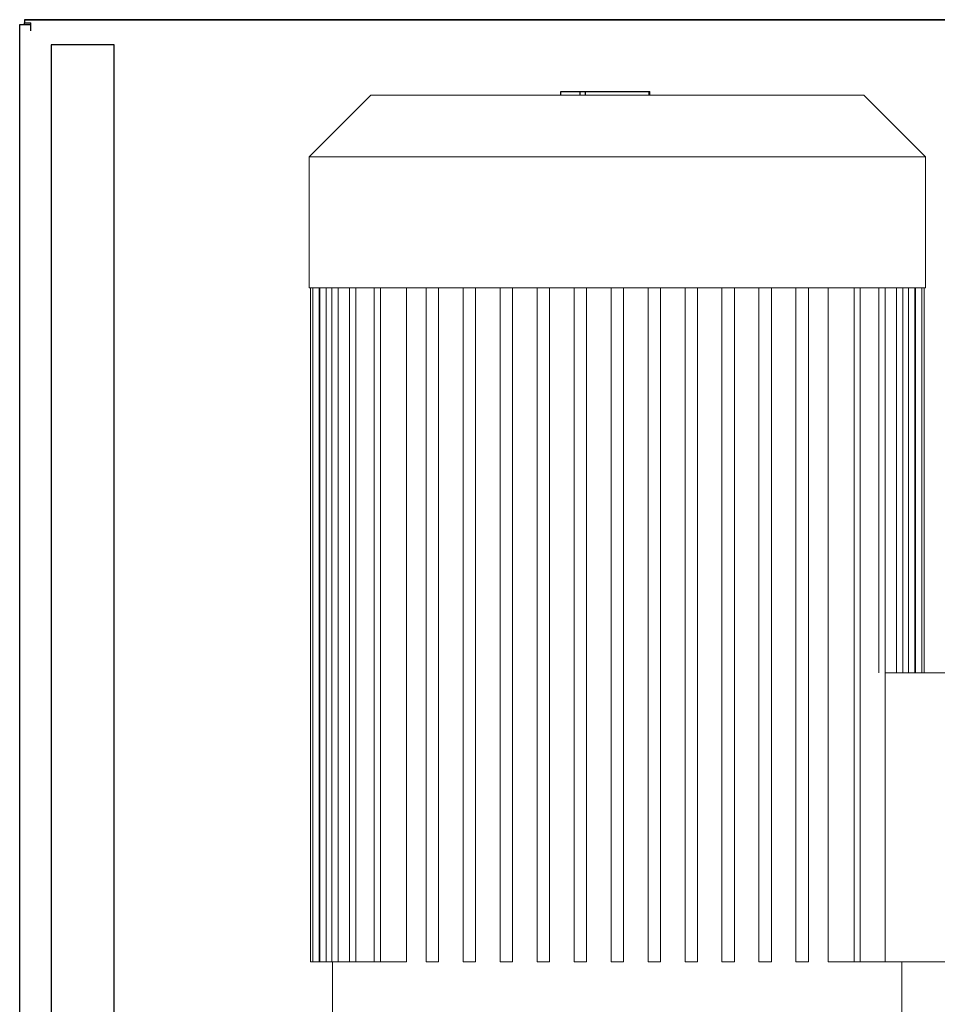
# Model space of a CAD drawing. Units: millimetres. Extents: x -1237 to 1777, y 2860 to 6605.
# Drawn here: x -915 to -623, y 5139 to 5451 of the extents above; entities that cross this region are included whole.
import ezdxf

# ---------------------------------------------------------------- set-up
doc = ezdxf.new("R2010")
doc.units = ezdxf.units.MM
doc.layers.add('Make2D$Visible$Curves$0', color=254, linetype='Continuous', lineweight=0, true_color=0xbebebe)
doc.layers.add('Make2D$Visible$Curves$3DCPCOLOR254', color=7, linetype='Continuous', lineweight=0, true_color=0xd6d6d6)
doc.layers.add('Make2D$Visible$Curves$2', color=7, linetype='Continuous', true_color=0x000000)

msp = doc.modelspace()

# ---------------------------------------------------------------- linework, layer by layer
at = {"layer": 'Make2D$Visible$Curves$0', "color": 0, "linetype": 'ByBlock', "lineweight": -2}
for points in [[(-913.5, 5451.4), (-913.5, 5450.37)], [(-913.5, 5451.4), (-536.5, 5451.4)], [(-536.5, 5451.4), (-913.5, 5451.4)], [(-915, 5449.9), (-911.5, 5449.9)], [(-915, 4852.9), (-915, 5449.9)], [(-913.5, 5449.9), (-913.5, 5450.37)], [(-913.5, 5450.37), (-911.5, 5450.37)], [(-911.5, 5449.9), (-911.5, 5450.37)], [(-911.5, 5447.9), (-911.5, 5449.9)], [(-911.5, 5449.9), (-911.5, 5449.9)]]:
    msp.add_lwpolyline(points, dxfattribs=at)
at = {"layer": 'Make2D$Visible$Curves$0', "color": 126, "true_color": 0x008060}
for points in [[(-823, 5407.8), (-803.4, 5427.4)], [(-803.4, 5427.4), (-725, 5427.4)], [(-725, 5427.4), (-646.6, 5427.4)], [(-646.6, 5427.4), (-627, 5407.8)], [(-823, 5366.2), (-823, 5407.8)], [(-823, 5407.8), (-627, 5407.8)], [(-627, 5407.8), (-627, 5366.2)], [(-725, 5366.2), (-823, 5366.2)], [(-822.5, 5152), (-822.5, 5366.2)], [(-821.77, 5152), (-821.77, 5366.2)], [(-819.77, 5366.2), (-819.77, 5152)], [(-819.56, 5152), (-819.56, 5366.2)], [(-817.56, 5366.2), (-817.56, 5152)], [(-815.74, 5152), (-815.74, 5366.2)], [(-813.74, 5366.2), (-813.74, 5152)], [(-810.11, 5152), (-810.11, 5366.2)], [(-808.11, 5366.2), (-808.11, 5152)], [(-802.25, 5152), (-802.25, 5366.2)], [(-800.25, 5366.2), (-800.25, 5152)], [(-792.03, 5366.2), (-792.03, 5152)], [(-785.8, 5152), (-785.8, 5366.2)], [(-781.8, 5366.2), (-781.8, 5152)], [(-774.04, 5152), (-774.04, 5366.2)], [(-770.04, 5366.2), (-770.04, 5152)], [(-762.28, 5152), (-762.28, 5366.2)], [(-758.28, 5366.2), (-758.28, 5152)], [(-750.52, 5152), (-750.52, 5366.2)], [(-746.52, 5366.2), (-746.52, 5152)], [(-738.76, 5152), (-738.76, 5366.2)], [(-734.76, 5366.2), (-734.76, 5152)], [(-727, 5366.2), (-727, 5152)], [(-627, 5366.2), (-725, 5366.2)], [(-723, 5152), (-723, 5366.2)], [(-715.24, 5366.2), (-715.24, 5152)], [(-711.24, 5152), (-711.24, 5366.2)], [(-703.48, 5366.2), (-703.48, 5152)], [(-699.48, 5152), (-699.48, 5366.2)], [(-691.72, 5366.2), (-691.72, 5152)], [(-687.72, 5152), (-687.72, 5366.2)], [(-679.96, 5366.2), (-679.96, 5152)], [(-675.96, 5152), (-675.96, 5366.2)], [(-668.2, 5366.2), (-668.2, 5152)], [(-664.2, 5152), (-664.2, 5366.2)], [(-657.97, 5152), (-657.97, 5366.2)], [(-649.75, 5366.2), (-649.75, 5152)], [(-647.75, 5366.2), (-647.75, 5152)], [(-641.89, 5366.2), (-641.89, 5243.8)], [(-639.89, 5366.2), (-639.89, 5152)], [(-636.26, 5366.2), (-636.26, 5243.8)], [(-634.26, 5366.2), (-634.26, 5243.8)], [(-632.44, 5243.8), (-632.44, 5366.2)], [(-630.44, 5366.2), (-630.44, 5243.8)], [(-630.23, 5243.8), (-630.23, 5366.2)], [(-628.23, 5366.2), (-628.23, 5243.8)], [(-627.5, 5366.2), (-627.5, 5243.8)], [(-600, 5243.8), (-639.89, 5243.8)], [(-822.5, 5152), (-821.77, 5152)], [(-819.77, 5152), (-821.77, 5152)], [(-819.56, 5152), (-819.77, 5152)], [(-817.56, 5152), (-819.56, 5152)], [(-815.74, 5152), (-817.56, 5152)], [(-813.74, 5152), (-815.74, 5152)], [(-815.5, 5123.9), (-815.5, 5152)], [(-810.11, 5152), (-813.74, 5152)], [(-808.11, 5152), (-810.11, 5152)], [(-802.25, 5152), (-808.11, 5152)], [(-800.25, 5152), (-802.25, 5152)], [(-792.03, 5152), (-800.25, 5152)], [(-785.8, 5152), (-781.8, 5152)], [(-774.04, 5152), (-770.04, 5152)], [(-762.28, 5152), (-758.28, 5152)], [(-750.52, 5152), (-746.52, 5152)], [(-738.76, 5152), (-734.76, 5152)], [(-727, 5152), (-723, 5152)], [(-715.24, 5152), (-711.24, 5152)], [(-703.48, 5152), (-699.48, 5152)], [(-691.72, 5152), (-687.72, 5152)], [(-679.96, 5152), (-675.96, 5152)], [(-668.2, 5152), (-664.2, 5152)], [(-657.97, 5152), (-649.75, 5152)], [(-649.75, 5152), (-647.75, 5152)], [(-647.75, 5152), (-641.89, 5152)], [(-641.89, 5152), (-639.89, 5152)], [(-639.89, 5152), (-600, 5152)], [(-634.5, 5152), (-634.5, 5123.9)]]:
    msp.add_lwpolyline(points, dxfattribs=at)
at = {"layer": 'Make2D$Visible$Curves$2', "color": 7, "true_color": 0xffffff}
for points in [[(-742.98, 5428.6), (-739.92, 5428.6)], [(-742.98, 5427.4), (-742.98, 5428.6)], [(-739.92, 5428.6), (-736.85, 5428.6)], [(-736.85, 5427.4), (-736.85, 5428.6)], [(-736.85, 5428.6), (-735.13, 5428.6)], [(-735.12, 5427.4), (-735.12, 5428.6)], [(-735.12, 5428.6), (-714.87, 5428.6)], [(-714.87, 5427.4), (-714.87, 5428.6)], [(-714.87, 5428.6), (-714.64, 5428.6)], [(-714.64, 5427.4), (-714.64, 5428.6)]]:
    msp.add_lwpolyline(points, dxfattribs=at)
at = {"layer": 'Make2D$Visible$Curves$3DCPCOLOR254', "linetype": 'ByBlock', "lineweight": -2}
for points in [[(-905, 5443.4), (-905, 4586.4)], [(-885, 5443.4), (-905, 5443.4)], [(-885, 4777.01), (-885, 5443.4)]]:
    msp.add_lwpolyline(points, dxfattribs=at)

doc.saveas('drawing.dxf')
